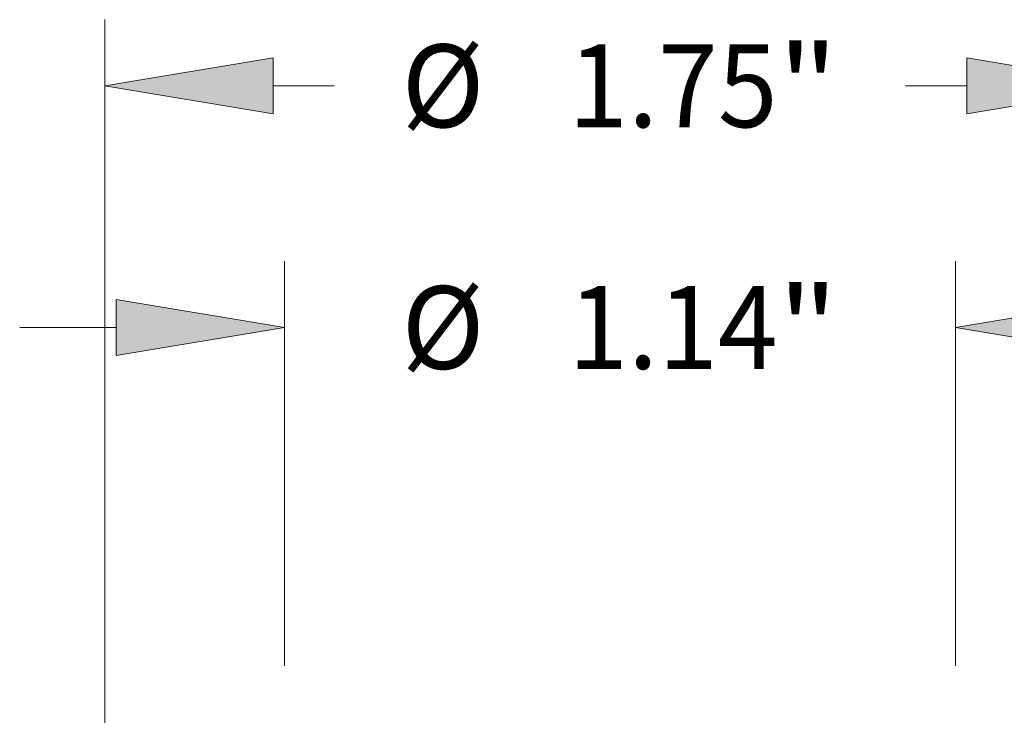
# Model space of a CAD drawing. Extents: x 0 to 10.8, y 0 to 8.3.
# Drawn here: x 2.8 to 3.9, y 2.5 to 3.3 of the extents above; entities that cross this region are included whole.
import ezdxf
from ezdxf.enums import TextEntityAlignment as Align

# ---------------------------------------------------------------- set-up
doc = ezdxf.new("R2010")
doc.units = 0
doc.header["$MEASUREMENT"] = 0
doc.layers.get('0').update_dxf_attribs({"lineweight": 13})
doc.styles.get("Standard").update_dxf_attribs({"font": 'isocp.shx'})

# ---------------------------------------------------------------- blocks, each defined once
blk = doc.blocks.new('BLOCK16')
at = {"color": 7, "lineweight": 13, "ltscale": 0.03937}
for p, q in [((-0.875, 1.1724), (-0.875, 2.5909)), ((0.875, 1.1724), (0.875, 2.5909))]:
    blk.add_line(p, q, dxfattribs=at)
at = {"color": 7, "lineweight": 13, "ltscale": 0.002598}
for p, q in [((-0.5893, 2.4784), (-0.4854, 2.4784)), ((0.4854, 2.4784), (0.5893, 2.4784))]:
    blk.add_line(p, q, dxfattribs=at)
at = {"color": 7, "lineweight": 13, "ltscale": 0.03937}
for points in [[(-0.5893, 2.526), (-0.875, 2.4784), (-0.5893, 2.4308)], [(0.5893, 2.4308), (0.875, 2.4784), (0.5893, 2.526)]]:
    blk.add_lwpolyline(points, close=True, dxfattribs=at)
for points in [[(-0.5893, 2.526), (-0.875, 2.4784), (-0.5893, 2.526), (-0.5893, 2.4308)], [(0.5893, 2.4308), (0.875, 2.4784), (0.5893, 2.4308), (0.5893, 2.526)]]:
    blk.add_solid(points, dxfattribs=at)
for s, height, p, p2 in [('%%c', 0.14061, (-0.3711, 2.4081), (-0.2305, 2.4081)), ('1.75', 0.14061, (-0.0876, 2.4081), (0.268, 2.4081)), ('"', 0.1406, (0.268, 2.4081), (0.3711, 2.4081))]:
    blk.add_text(s, height=height, dxfattribs=at).set_placement(p, p2, align=Align.FIT)
blk = doc.blocks.new('BLOCK18')
at = {"color": 7, "lineweight": 13, "ltscale": 0.017189}
for p, q in [((-0.57, 1.4925), (-0.57, 2.1801)), ((0.57, 1.4925), (0.57, 2.1801))]:
    blk.add_line(p, q, dxfattribs=at)
at = {"color": 7, "lineweight": 13, "ltscale": 0.004106}
blk.add_line((-1.0199, 2.0676), (-0.8557, 2.0676), dxfattribs=at)
at = {"color": 7, "lineweight": 13, "ltscale": 0.03937}
for points in [[(-0.8557, 2.0199), (-0.57, 2.0676), (-0.8557, 2.1152)], [(0.8557, 2.1152), (0.57, 2.0676), (0.8557, 2.0199)]]:
    blk.add_lwpolyline(points, close=True, dxfattribs=at)
for points in [[(-0.8557, 2.0199), (-0.57, 2.0676), (-0.8557, 2.0199), (-0.8557, 2.1152)], [(0.8557, 2.1152), (0.57, 2.0676), (0.8557, 2.1152), (0.8557, 2.0199)]]:
    blk.add_solid(points, dxfattribs=at)
for s, height, p, p2 in [('%%c', 0.14061, (-0.3711, 1.9973), (-0.2305, 1.9973)), ('"', 0.1406, (0.268, 1.9973), (0.3711, 1.9973)), ('1.14', 0.14061, (-0.0876, 1.9973), (0.268, 1.9973))]:
    blk.add_text(s, height=height, dxfattribs=at).set_placement(p, p2, align=Align.FIT)

msp = doc.modelspace()

# ---------------------------------------------------------------- block references
at = {"lineweight": 0, "xscale": 0.7, "yscale": 0.7, "zscale": 0.7}
for name in ['BLOCK16', 'BLOCK18']:
    msp.add_blockref(name, (3.4908, 1.4847), dxfattribs=at)

doc.saveas('drawing.dxf')
